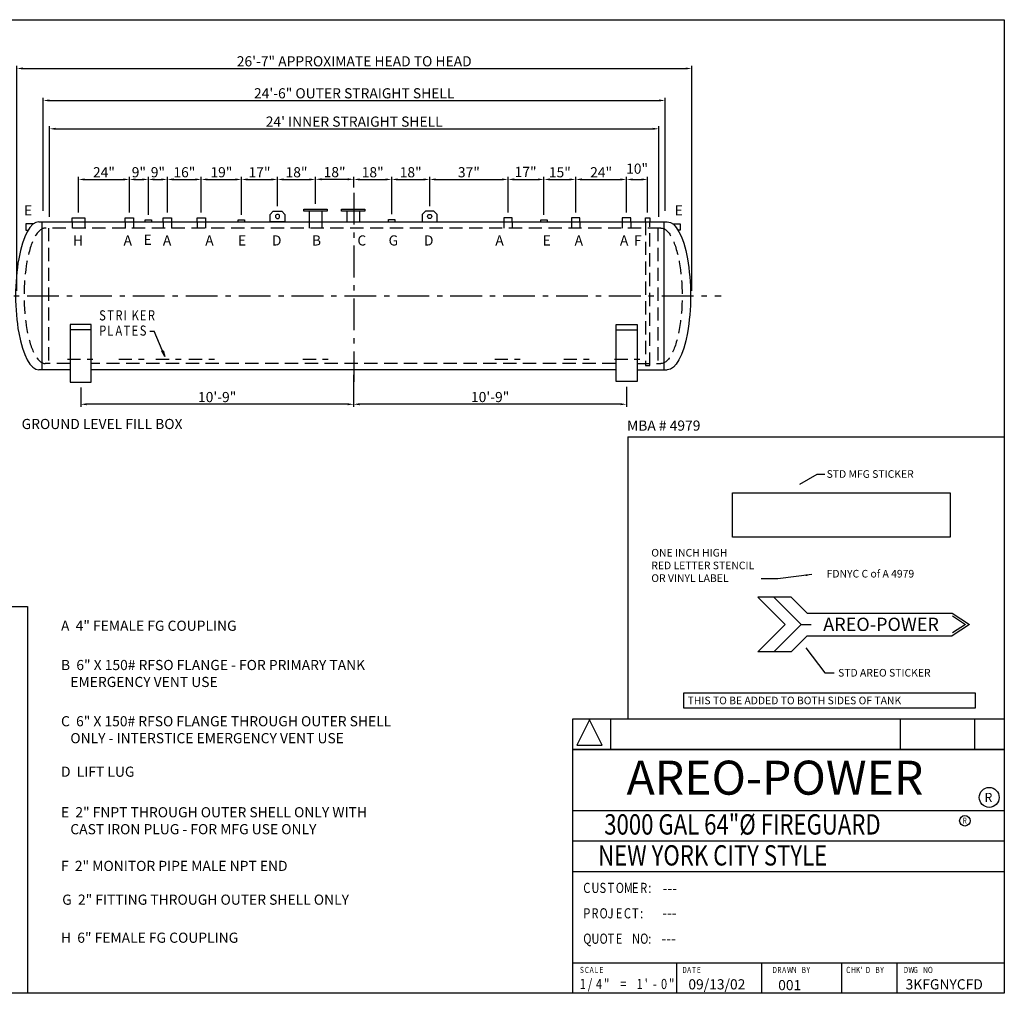
# Model space of a CAD drawing. Extents: x 0 to 700, y 365 to 825.
# Drawn here: x 235 to 700, y 365 to 825 of the extents above; entities that cross this region are included whole.
import ezdxf
from ezdxf.enums import TextEntityAlignment as Align

# ---------------------------------------------------------------- set-up
doc = ezdxf.new("R2010")
doc.units = 0
doc.header["$LTSCALE"] = 5
doc.header["$MEASUREMENT"] = 0
doc.linetypes.add('GENLT_6', pattern=[1, 0.6, -0.15, 0.1, -0.15])
doc.linetypes.add('HIDDEN', pattern=[0.375, 0.25, -0.125])
doc.layers.get('0').update_dxf_attribs({"color": 13, "linetype": 'CONTINUOUS'})
doc.layers.get('DEFPOINTS').update_dxf_attribs({"linetype": 'CONTINUOUS'})
doc.styles.add('ROMAND', font='ROMAND')
doc.styles.add('ROMANS', font='ROMANS')
doc.styles.add('TXT.SHX', font='TXT.SHX')
doc.dimstyles.new('DS1', dxfattribs={"dimtxt": 4.8, "dimasz": 2.88, "dimexe": 1.2, "dimexo": 2.4, "dimgap": 1, "dimtad": 0, "dimtih": 1, "dimtoh": 1, "dimdec": 3, "dimzin": 1, "dimdsep": 46, "dimtxsty": 'TXT.SHX', "dimcen": 0.09, "dimclrd": 13, "dimclre": 13, "dimclrt": 13, "dimadec": 0, "dimazin": 0, "dimtfac": 1, "dimtdec": 3, "dimtix": 1, "dimtmove": 2, "dimatfit": 3, "dimfxl": 0, "dimtvp": 1.5, "dimtolj": 1, "dimtzin": 0, "dimarcsym": 0})
doc.dimstyles.get("Standard").update_dxf_attribs({"dimtxt": 0.18, "dimasz": 0.18, "dimexe": 0.18, "dimexo": 0.0625, "dimgap": 0.09, "dimtad": 0, "dimtih": 1, "dimtoh": 1, "dimdec": 4, "dimzin": 0, "dimdsep": 46, "dimtxsty": 'Standard', "dimcen": 0.09, "dimadec": 0, "dimazin": 0, "dimtfac": 1, "dimtdec": 4, "dimtofl": 0, "dimtmove": 0, "dimatfit": 3, "dimfxl": 0, "dimtolj": 1, "dimtzin": 0, "dimarcsym": 0})

# ---------------------------------------------------------------- blocks, each defined once
blk = doc.blocks.new('SP_48')
at = {"color": 13, "linetype": 'Continuous'}
for p, q in [((-8, 13), (-6, 13)), ((-1, 1), (-6, 13)), ((-2.46, 3.51), (-1.76, 3.8)), ((-1, 1), (-2.46, 3.51)), ((-1.76, 3.8), (-1, 1))]:
    blk.add_line(p, q, dxfattribs=at)
at = {"color": 13, "linetype": 'Continuous', "style": 'TXT.SHX', "width": 0.8}
for s, p in [('S', (-32, 18)), ('T', (-28.16, 18)), ('R', (-24.32, 18)), ('I', (-20.48, 18)), ('K', (-16.64, 18)), ('E', (-12.8, 18)), ('R', (-8.96, 18)), ('P', (-32, 10.8)), ('L', (-28.16, 10.8)), ('A', (-24.32, 10.8)), ('T', (-20.48, 10.8)), ('E', (-16.64, 10.8)), ('S', (-12.8, 10.8))]:
    blk.add_text(s, height=4.8, dxfattribs=at).set_placement(p)
blk = doc.blocks.new('2F')
at = {"color": 13, "linetype": 'Continuous'}
for p, q in [((-1.5, 0), (-1.5, 1)), ((-1.5, 1), (1.5, 1)), ((1.5, 1), (1.5, 0))]:
    blk.add_line(p, q, dxfattribs=at)
blk = doc.blocks.new('*D3')
at = {"color": 0, "linetype": 'ByBlock'}
for p, q in [((371.75, 574.08), (371.75, 559.01)), ((500.8, 568.5), (500.8, 559.01)), ((497.92, 560.21), (374.63, 560.21))]:
    blk.add_line(p, q, dxfattribs=at)
for points in [[(374.63, 560.69), (374.63, 559.73), (371.75, 560.21)], [(497.92, 560.69), (497.92, 559.73), (500.8, 560.21)]]:
    blk.add_solid(points, dxfattribs=at)
at = {"layer": 'DEFPOINTS', "color": 0, "linetype": 'ByBlock'}
for p in [(371.75, 576.48), (500.8, 570.9), (371.75, 560.21)]:
    blk.add_point(p, dxfattribs=at)
at = {"color": 0, "linetype": 'ByBlock', "insert": (436.28, 563.61), "char_height": 4.8, "attachment_point": 5, "style": 'TXT.SHX'}
blk.add_mtext('\\A1;10\'-9"', dxfattribs=at)
blk = doc.blocks.new('*D4')
at = {"color": 0, "linetype": 'ByBlock'}
for p, q in [((371.75, 574.08), (371.75, 559)), ((242.75, 568.19), (242.75, 559)), ((368.87, 560.2), (245.63, 560.2))]:
    blk.add_line(p, q, dxfattribs=at)
for points in [[(245.63, 560.68), (245.63, 559.72), (242.75, 560.2)], [(368.87, 560.68), (368.87, 559.72), (371.75, 560.2)]]:
    blk.add_solid(points, dxfattribs=at)
at = {"layer": 'DEFPOINTS', "color": 0, "linetype": 'ByBlock'}
for p in [(371.75, 576.48), (242.75, 570.59), (242.75, 560.2)]:
    blk.add_point(p, dxfattribs=at)
at = {"color": 0, "linetype": 'ByBlock', "insert": (307.25, 563.6), "char_height": 4.8, "attachment_point": 5, "style": 'TXT.SHX'}
blk.add_mtext('\\A1;10\'-9"', dxfattribs=at)
blk = doc.blocks.new('*D7')
at = {"color": 0, "linetype": 'ByBlock'}
for p, q in [((228.29, 695.3), (228.29, 738.09)), ((231.17, 736.89), (513.41, 736.89)), ((516.29, 695.3), (516.29, 738.09))]:
    blk.add_line(p, q, dxfattribs=at)
for points in [[(231.17, 737.37), (231.17, 736.41), (228.29, 736.89)], [(513.41, 737.37), (513.41, 736.41), (516.29, 736.89)]]:
    blk.add_solid(points, dxfattribs=at)
at = {"layer": 'DEFPOINTS', "color": 0, "linetype": 'ByBlock'}
for p in [(516.29, 736.89), (228.29, 692.9), (516.29, 692.9)]:
    blk.add_point(p, dxfattribs=at)
at = {"color": 0, "linetype": 'ByBlock', "insert": (372.29, 740.29), "char_height": 4.8, "attachment_point": 5, "style": 'TXT.SHX'}
blk.add_mtext("\\A1;24' INNER STRAIGHT SHELL ", dxfattribs=at)
blk = doc.blocks.new('*D8')
at = {"color": 0, "linetype": 'ByBlock'}
for p, q in [((225.29, 698.2), (225.29, 751.47)), ((228.17, 750.27), (516.41, 750.27)), ((519.29, 698.2), (519.29, 751.47))]:
    blk.add_line(p, q, dxfattribs=at)
for points in [[(228.17, 750.75), (228.17, 749.79), (225.29, 750.27)], [(516.41, 750.75), (516.41, 749.79), (519.29, 750.27)]]:
    blk.add_solid(points, dxfattribs=at)
at = {"layer": 'DEFPOINTS', "color": 0, "linetype": 'ByBlock'}
for p in [(519.29, 750.27), (225.29, 695.8), (519.29, 695.8)]:
    blk.add_point(p, dxfattribs=at)
at = {"color": 0, "linetype": 'ByBlock', "insert": (372.29, 753.67), "char_height": 4.8, "attachment_point": 5, "style": 'TXT.SHX'}
blk.add_mtext('\\A1;24\'-6" OUTER STRAIGHT SHELL ', dxfattribs=at)
blk = doc.blocks.new('6FLG')
for p, q in [((-5.5, 6), (5.5, 6)), ((-5.5, 5), (-5.5, 6)), ((5.5, 5), (-5.5, 5)), ((-3, 5), (-3, 0)), ((3, 5), (3, 0)), ((5.5, 6), (5.5, 5))]:
    blk.add_line(p, q)
blk = doc.blocks.new('LIFTLUGLARGE')
for p, q in [((-3.5, 3.5), (-2, 5)), ((2, 5), (-2, 5)), ((3.5, 3.5), (2, 5)), ((-3.5, 3.5), (-3.5, 0)), ((-3.5, 0), (3.5, 0)), ((3.5, 0), (3.5, 3.5))]:
    blk.add_line(p, q)
blk.add_circle((0, 2.5), 1)
blk = doc.blocks.new('*D11')
at = {"color": 0, "linetype": 'ByBlock'}
for p, q in [((242, 650.76), (242, 667.62)), ((244.88, 666.42), (263.12, 666.42)), ((266, 650.76), (266, 667.62))]:
    blk.add_line(p, q, dxfattribs=at)
for points in [[(244.88, 666.9), (244.88, 665.94), (242, 666.42)], [(263.12, 666.9), (263.12, 665.94), (266, 666.42)]]:
    blk.add_solid(points, dxfattribs=at)
at = {"layer": 'DEFPOINTS', "color": 0, "linetype": 'ByBlock'}
for p in [(266, 666.42), (242, 648.36), (266, 648.36)]:
    blk.add_point(p, dxfattribs=at)
at = {"color": 0, "linetype": 'ByBlock', "insert": (254, 669.82), "char_height": 4.8, "attachment_point": 5, "style": 'TXT.SHX'}
blk.add_mtext('\\A1;24"', dxfattribs=at)
blk = doc.blocks.new('*D12')
at = {"color": 0, "linetype": 'ByBlock'}
for p, q in [((268.88, 666.42), (272.12, 666.42)), ((275, 649.76), (275, 667.62))]:
    blk.add_line(p, q, dxfattribs=at)
for points in [[(268.88, 666.9), (268.88, 665.94), (266, 666.42)], [(272.12, 666.9), (272.12, 665.94), (275, 666.42)]]:
    blk.add_solid(points, dxfattribs=at)
at = {"layer": 'DEFPOINTS', "color": 0, "linetype": 'ByBlock'}
for p in [(275, 666.42), (266, 648.36), (275, 647.36)]:
    blk.add_point(p, dxfattribs=at)
at = {"color": 0, "linetype": 'ByBlock', "insert": (270.5, 669.82), "char_height": 4.8, "attachment_point": 5, "style": 'TXT.SHX'}
blk.add_mtext('\\A1;9"', dxfattribs=at)
blk = doc.blocks.new('*D13')
at = {"color": 0, "linetype": 'ByBlock'}
for p, q in [((277.88, 666.42), (281.12, 666.42)), ((284, 650.76), (284, 667.62))]:
    blk.add_line(p, q, dxfattribs=at)
for points in [[(277.88, 666.9), (277.88, 665.94), (275, 666.42)], [(281.12, 666.9), (281.12, 665.94), (284, 666.42)]]:
    blk.add_solid(points, dxfattribs=at)
at = {"layer": 'DEFPOINTS', "color": 0, "linetype": 'ByBlock'}
for p in [(284, 666.42), (275, 647.36), (284, 648.36)]:
    blk.add_point(p, dxfattribs=at)
at = {"color": 0, "linetype": 'ByBlock', "insert": (279.5, 669.82), "char_height": 4.8, "attachment_point": 5, "style": 'TXT.SHX'}
blk.add_mtext('\\A1;9"', dxfattribs=at)
blk = doc.blocks.new('*D14')
at = {"color": 0, "linetype": 'ByBlock'}
for p, q in [((286.88, 666.42), (297.13, 666.42)), ((300.01, 650.76), (300.01, 667.62))]:
    blk.add_line(p, q, dxfattribs=at)
for points in [[(286.88, 666.9), (286.88, 665.94), (284, 666.42)], [(297.13, 666.9), (297.13, 665.94), (300.01, 666.42)]]:
    blk.add_solid(points, dxfattribs=at)
at = {"layer": 'DEFPOINTS', "color": 0, "linetype": 'ByBlock'}
for p in [(300.01, 666.42), (284, 648.36), (300.01, 648.36)]:
    blk.add_point(p, dxfattribs=at)
at = {"color": 0, "linetype": 'ByBlock', "insert": (292.01, 669.82), "char_height": 4.8, "attachment_point": 5, "style": 'TXT.SHX'}
blk.add_mtext('\\A1;16"', dxfattribs=at)
blk = doc.blocks.new('*D15')
at = {"color": 0, "linetype": 'ByBlock'}
for p, q in [((302.89, 666.42), (316.12, 666.42)), ((319, 649.76), (319, 667.62))]:
    blk.add_line(p, q, dxfattribs=at)
for points in [[(302.89, 666.9), (302.89, 665.94), (300.01, 666.42)], [(316.12, 666.9), (316.12, 665.94), (319, 666.42)]]:
    blk.add_solid(points, dxfattribs=at)
at = {"layer": 'DEFPOINTS', "color": 0, "linetype": 'ByBlock'}
for p in [(319, 666.42), (300.01, 648.36), (319, 647.36)]:
    blk.add_point(p, dxfattribs=at)
at = {"color": 0, "linetype": 'ByBlock', "insert": (309.51, 669.82), "char_height": 4.8, "attachment_point": 5, "style": 'TXT.SHX'}
blk.add_mtext('\\A1;19"', dxfattribs=at)
blk = doc.blocks.new('*D16')
at = {"color": 0, "linetype": 'ByBlock'}
for p, q in [((321.88, 666.42), (333.16, 666.42)), ((336.04, 653.84), (336.04, 667.62))]:
    blk.add_line(p, q, dxfattribs=at)
for points in [[(321.88, 666.9), (321.88, 665.94), (319, 666.42)], [(333.16, 666.9), (333.16, 665.94), (336.04, 666.42)]]:
    blk.add_solid(points, dxfattribs=at)
at = {"layer": 'DEFPOINTS', "color": 0, "linetype": 'ByBlock'}
for p in [(336.04, 666.42), (319, 647.36), (336.04, 651.44)]:
    blk.add_point(p, dxfattribs=at)
at = {"color": 0, "linetype": 'ByBlock', "insert": (327.52, 669.82), "char_height": 4.8, "attachment_point": 5, "style": 'TXT.SHX'}
blk.add_mtext('\\A1;17"', dxfattribs=at)
blk = doc.blocks.new('*D17')
at = {"color": 0, "linetype": 'ByBlock'}
for p, q in [((338.92, 666.42), (351.12, 666.42)), ((354, 654.86), (354, 667.62))]:
    blk.add_line(p, q, dxfattribs=at)
for points in [[(338.92, 666.9), (338.92, 665.94), (336.04, 666.42)], [(351.12, 666.9), (351.12, 665.94), (354, 666.42)]]:
    blk.add_solid(points, dxfattribs=at)
at = {"layer": 'DEFPOINTS', "color": 0, "linetype": 'ByBlock'}
for p in [(354, 666.42), (354, 652.46), (336.04, 651.44)]:
    blk.add_point(p, dxfattribs=at)
at = {"color": 0, "linetype": 'ByBlock', "insert": (345.02, 669.82), "char_height": 4.8, "attachment_point": 5, "style": 'TXT.SHX'}
blk.add_mtext('\\A1;18"', dxfattribs=at)
blk = doc.blocks.new('*D18')
at = {"color": 0, "linetype": 'ByBlock'}
for p, q in [((356.88, 666.49), (369.16, 666.49)), ((372.04, 662.56), (372.04, 667.69))]:
    blk.add_line(p, q, dxfattribs=at)
for points in [[(356.88, 666.97), (356.88, 666.01), (354, 666.49)], [(369.16, 666.97), (369.16, 666.01), (372.04, 666.49)]]:
    blk.add_solid(points, dxfattribs=at)
at = {"layer": 'DEFPOINTS', "color": 0, "linetype": 'ByBlock'}
for p in [(372.04, 666.49), (372.04, 660.16), (354, 652.46)]:
    blk.add_point(p, dxfattribs=at)
at = {"color": 0, "linetype": 'ByBlock', "insert": (363.02, 669.89), "char_height": 4.8, "attachment_point": 5, "style": 'TXT.SHX'}
blk.add_mtext('\\A1;18"', dxfattribs=at)
blk = doc.blocks.new('*D19')
at = {"color": 0, "linetype": 'ByBlock'}
for p, q in [((374.92, 666.42), (387.12, 666.42)), ((390, 649.95), (390, 667.62))]:
    blk.add_line(p, q, dxfattribs=at)
for points in [[(374.92, 666.9), (374.92, 665.94), (372.04, 666.42)], [(387.12, 666.9), (387.12, 665.94), (390, 666.42)]]:
    blk.add_solid(points, dxfattribs=at)
at = {"layer": 'DEFPOINTS', "color": 0, "linetype": 'ByBlock'}
for p in [(390, 666.42), (372.04, 660.16), (390, 647.55)]:
    blk.add_point(p, dxfattribs=at)
at = {"color": 0, "linetype": 'ByBlock', "insert": (381.02, 669.82), "char_height": 4.8, "attachment_point": 5, "style": 'TXT.SHX'}
blk.add_mtext('\\A1;18"', dxfattribs=at)
blk = doc.blocks.new('*D20')
at = {"color": 0, "linetype": 'ByBlock'}
for p, q in [((392.88, 666.42), (405.08, 666.42)), ((407.96, 653.84), (407.96, 667.62))]:
    blk.add_line(p, q, dxfattribs=at)
for points in [[(392.88, 666.9), (392.88, 665.94), (390, 666.42)], [(405.08, 666.9), (405.08, 665.94), (407.96, 666.42)]]:
    blk.add_solid(points, dxfattribs=at)
at = {"layer": 'DEFPOINTS', "color": 0, "linetype": 'ByBlock'}
for p in [(407.96, 666.42), (390, 647.55), (407.96, 651.44)]:
    blk.add_point(p, dxfattribs=at)
at = {"color": 0, "linetype": 'ByBlock', "insert": (398.98, 669.82), "char_height": 4.8, "attachment_point": 5, "style": 'TXT.SHX'}
blk.add_mtext('\\A1;18"', dxfattribs=at)
blk = doc.blocks.new('*D21')
at = {"color": 0, "linetype": 'ByBlock'}
for p, q in [((410.84, 666.42), (442.13, 666.42)), ((445.01, 650.76), (445.01, 667.62))]:
    blk.add_line(p, q, dxfattribs=at)
for points in [[(410.84, 666.9), (410.84, 665.94), (407.96, 666.42)], [(442.13, 666.9), (442.13, 665.94), (445.01, 666.42)]]:
    blk.add_solid(points, dxfattribs=at)
at = {"layer": 'DEFPOINTS', "color": 0, "linetype": 'ByBlock'}
for p in [(445.01, 666.42), (407.96, 651.44), (445.01, 648.36)]:
    blk.add_point(p, dxfattribs=at)
at = {"color": 0, "linetype": 'ByBlock', "insert": (426.49, 669.82), "char_height": 4.8, "attachment_point": 5, "style": 'TXT.SHX'}
blk.add_mtext('\\A1;37"', dxfattribs=at)
blk = doc.blocks.new('*D22')
at = {"color": 0, "linetype": 'ByBlock'}
for p, q in [((447.89, 666.42), (459.09, 666.42)), ((461.97, 649.76), (461.97, 667.62))]:
    blk.add_line(p, q, dxfattribs=at)
for points in [[(447.89, 666.9), (447.89, 665.94), (445.01, 666.42)], [(459.09, 666.9), (459.09, 665.94), (461.97, 666.42)]]:
    blk.add_solid(points, dxfattribs=at)
at = {"layer": 'DEFPOINTS', "color": 0, "linetype": 'ByBlock'}
for p in [(461.97, 666.42), (445.01, 648.36), (461.97, 647.36)]:
    blk.add_point(p, dxfattribs=at)
at = {"color": 0, "linetype": 'ByBlock', "insert": (453.3, 670.01), "char_height": 4.8, "attachment_point": 5, "style": 'TXT.SHX'}
blk.add_mtext('\\A1;17"', dxfattribs=at)
blk = doc.blocks.new('*D23')
at = {"color": 0, "linetype": 'ByBlock'}
for p, q in [((464.85, 666.42), (474.12, 666.42)), ((477, 650.76), (477, 667.62))]:
    blk.add_line(p, q, dxfattribs=at)
for points in [[(464.85, 666.9), (464.85, 665.94), (461.97, 666.42)], [(474.12, 666.9), (474.12, 665.94), (477, 666.42)]]:
    blk.add_solid(points, dxfattribs=at)
at = {"layer": 'DEFPOINTS', "color": 0, "linetype": 'ByBlock'}
for p in [(477, 666.42), (461.97, 647.36), (477, 648.36)]:
    blk.add_point(p, dxfattribs=at)
at = {"color": 0, "linetype": 'ByBlock', "insert": (469.48, 669.82), "char_height": 4.8, "attachment_point": 5, "style": 'TXT.SHX'}
blk.add_mtext('\\A1;15"', dxfattribs=at)
blk = doc.blocks.new('*D24')
at = {"color": 0, "linetype": 'ByBlock'}
for p, q in [((479.88, 666.42), (498.12, 666.42)), ((501, 650.76), (501, 667.62))]:
    blk.add_line(p, q, dxfattribs=at)
for points in [[(479.88, 666.9), (479.88, 665.94), (477, 666.42)], [(498.12, 666.9), (498.12, 665.94), (501, 666.42)]]:
    blk.add_solid(points, dxfattribs=at)
at = {"layer": 'DEFPOINTS', "color": 0, "linetype": 'ByBlock'}
for p in [(501, 666.42), (477, 648.36), (501, 648.36)]:
    blk.add_point(p, dxfattribs=at)
at = {"color": 0, "linetype": 'ByBlock', "insert": (489, 669.82), "char_height": 4.8, "attachment_point": 5, "style": 'TXT.SHX'}
blk.add_mtext('\\A1;24"', dxfattribs=at)
blk = doc.blocks.new('*D25')
at = {"color": 0, "linetype": 'ByBlock'}
for p, q in [((503.88, 666.42), (508.08, 666.42)), ((510.96, 650.76), (510.96, 667.62))]:
    blk.add_line(p, q, dxfattribs=at)
for points in [[(503.88, 666.9), (503.88, 665.94), (501, 666.42)], [(508.08, 666.9), (508.08, 665.94), (510.96, 666.42)]]:
    blk.add_solid(points, dxfattribs=at)
at = {"layer": 'DEFPOINTS', "color": 0, "linetype": 'ByBlock'}
for p in [(510.96, 666.42), (501, 648.36), (510.96, 648.36)]:
    blk.add_point(p, dxfattribs=at)
at = {"color": 0, "linetype": 'ByBlock', "insert": (505.98, 671.52), "char_height": 4.8, "attachment_point": 5, "style": 'TXT.SHX'}
blk.add_mtext('\\A1;10"', dxfattribs=at)
blk = doc.blocks.new('*D26')
at = {"color": 0, "linetype": 'ByBlock'}
for p, q in [((212.79, 660.4), (212.79, 766.59)), ((215.67, 765.39), (528.91, 765.39)), ((531.79, 660.4), (531.79, 766.59))]:
    blk.add_line(p, q, dxfattribs=at)
for points in [[(215.67, 765.87), (215.67, 764.91), (212.79, 765.39)], [(528.91, 765.87), (528.91, 764.91), (531.79, 765.39)]]:
    blk.add_solid(points, dxfattribs=at)
at = {"layer": 'DEFPOINTS', "color": 0, "linetype": 'ByBlock'}
for p in [(531.79, 765.39), (212.79, 658), (531.79, 658)]:
    blk.add_point(p, dxfattribs=at)
at = {"color": 0, "linetype": 'ByBlock', "insert": (372.29, 768.79), "char_height": 4.8, "attachment_point": 5, "style": 'TXT.SHX'}
blk.add_mtext('\\A1;26\'-7" APPROXIMATE HEAD TO HEAD', dxfattribs=at)

msp = doc.modelspace()

# ---------------------------------------------------------------- linework, layer by layer
at = {"color": 11, "linetype": 'Continuous', "ltscale": 5}
for p, q in [((0, 824.95), (700, 824.95)), ((700, 824.95), (700, 364.95)), ((243.7002, 729.4867), (540.7002, 729.4867)), ((245.2002, 659.5269), (245.2002, 729.4056)), ((539.2002, 659.5269), (539.2002, 729.4056)), ((268.4502, 680.932), (258.4502, 680.932)), ((258.4502, 680.932), (258.4502, 653.6428)), ((268.4502, 653.6428), (268.4502, 680.932)), ((516.5049, 680.932), (526.5049, 680.932)), ((516.5049, 653.9519), (516.5049, 680.932)), ((526.5049, 680.932), (526.5049, 653.9519)), ((268.4502, 678.432), (258.4502, 678.432)), ((516.5049, 678.432), (526.5049, 678.432)), ((258.4502, 659.5269), (243.7002, 659.5269)), ((516.2549, 659.5269), (268.2002, 659.5269)), ((526.2549, 659.5269), (540.7002, 659.5269)), ((258.4502, 653.6428), (268.4502, 653.6428)), ((526.5049, 653.9519), (516.5049, 653.9519)), ((0, 547.7694), (238.3199, 547.7694)), ((238.3199, 547.7694), (238.3199, 364.95)), ((496, 364.95), (496, 494.55)), ((496, 494.55), (700, 494.55)), ((514, 480.1501), (514, 494.55)), ((651, 480.1501), (651, 494.55)), ((686.049, 480.1501), (686.049, 494.55)), ((496, 480.1501), (700, 480.1501)), ((700, 480.1501), (496, 480.1501)), ((496, 480.1501), (670, 480.1501)), ((496, 480.1501), (670, 480.1501)), ((496, 451.35), (700, 451.35)), ((496, 436.9501), (700, 436.9501)), ((496, 422.55), (700, 422.55)), ((496, 379.35), (700, 379.35)), ((545, 379.35), (545, 364.95)), ((585.1997, 379.35), (585.1997, 364.95)), ((623, 378.95), (623, 364.95)), ((649.2053, 379.35), (649.2053, 364.95)), ((700, 364.95), (0, 364.95))]:
    msp.add_line(p, q, dxfattribs=at)
at = {"color": 13, "linetype": 'GENLT_6', "ltscale": 5}
for p, q in [((392.4929, 743.2138), (392.4929, 653.9242)), ((213.1482, 694.507), (566.1074, 694.507))]:
    msp.add_line(p, q, dxfattribs=at)
at = {"ltscale": 5}
for p, q in [((368.9502, 735.507), (379.9502, 735.507)), ((368.9502, 734.507), (368.9502, 735.507)), ((379.9502, 735.507), (379.9502, 734.507)), ((379.9502, 734.507), (368.9502, 734.507)), ((371.4502, 734.507), (371.4502, 726.507)), ((377.4502, 734.507), (377.4502, 726.507))]:
    msp.add_line(p, q, dxfattribs=at)
at = {"color": 13, "linetype": 'HIDDEN', "ltscale": 5}
for p, q in [((259.4502, 729.4056), (259.4502, 731.4056)), ((259.4502, 731.4056), (265.4502, 731.4056)), ((265.4502, 731.4056), (265.4502, 729.4056)), ((284.4502, 729.4056), (284.4502, 731.4056)), ((284.4502, 731.4056), (288.4502, 731.4056)), ((288.4502, 731.4056), (288.4502, 729.4056)), ((302.4502, 729.4056), (302.4502, 731.4056)), ((302.4502, 731.4056), (306.4502, 731.4056)), ((306.4502, 731.4056), (306.4502, 729.4056)), ((318.467, 729.4056), (318.467, 731.4056)), ((318.467, 731.4056), (322.467, 731.4056)), ((322.467, 731.4056), (322.467, 729.4056)), ((463.4657, 731.4056), (463.4657, 729.4056)), ((467.4657, 731.4056), (463.4657, 731.4056)), ((467.4657, 729.4056), (467.4657, 731.4056)), ((495.4502, 731.4056), (495.4502, 729.4056)), ((499.4502, 731.4056), (495.4502, 731.4056)), ((499.4502, 729.4056), (499.4502, 731.4056)), ((519.4502, 731.4056), (519.4502, 729.4056)), ((523.4502, 731.4056), (519.4502, 731.4056)), ((523.4502, 729.4056), (523.4502, 731.4056)), ((537.7002, 726.507), (246.7002, 726.507)), ((248.2002, 726.507), (248.2002, 662.507)), ((259.4502, 729.4056), (259.4502, 726.507)), ((265.4502, 729.4056), (265.4502, 726.507)), ((284.4502, 729.4056), (284.4502, 726.507)), ((288.4502, 729.4056), (288.4502, 726.507)), ((302.4502, 729.4056), (302.4502, 726.507)), ((306.4502, 729.4056), (306.4502, 726.507)), ((318.467, 729.4056), (318.467, 726.507)), ((322.467, 729.4056), (322.467, 726.507)), ((463.4657, 729.4056), (463.4657, 726.507)), ((467.4657, 729.4056), (467.4657, 726.507)), ((495.4502, 729.4056), (495.4502, 726.507)), ((499.4502, 729.4056), (499.4502, 726.507)), ((519.4502, 729.4056), (519.4502, 726.507)), ((523.4502, 729.4056), (523.4502, 726.507)), ((530.4128, 729.4056), (530.4128, 661.5269)), ((532.4128, 661.5269), (532.4128, 729.4056)), ((536.2002, 726.507), (536.2002, 662.507)), ((258.4502, 662.507), (246.7002, 662.507)), ((257.1805, 664.507), (269.1805, 664.507)), ((516.2549, 662.507), (268.2002, 662.507)), ((281.4251, 664.507), (293.4251, 664.507)), ((298.9734, 664.507), (310.9734, 664.507)), ((314.633, 664.507), (326.633, 664.507)), ((368.4502, 664.507), (380.4502, 664.507)), ((459.1551, 664.507), (471.1551, 664.507)), ((491.7543, 664.507), (503.7543, 664.507)), ((515.7489, 664.507), (527.7489, 664.507)), ((526.2549, 662.507), (537.7002, 662.507))]:
    msp.add_line(p, q, dxfattribs=at)
at = {"color": 13, "linetype": 'Continuous', "ltscale": 5}
for p, q in [((530.4128, 729.4056), (530.4128, 731.4056)), ((530.4128, 731.4056), (532.4128, 731.4056)), ((532.4128, 731.4056), (532.4128, 729.4056)), ((241.1151, 728.507), (237.5781, 728.507)), ((237.5781, 728.507), (237.5781, 725.507)), ((543.2853, 728.507), (546.8223, 728.507)), ((546.8223, 728.507), (546.8223, 725.507)), ((237.5781, 725.507), (238.5781, 725.507)), ((546.8223, 725.507), (545.8223, 725.507)), ((504, 494.1501), (498, 482.1501)), ((510, 482.1501), (504, 494.1501)), ((700, 480.1501), (496, 480.1501)), ((670, 480.1501), (496, 480.1501)), ((498, 482.1501), (510, 482.1501))]:
    msp.add_line(p, q, dxfattribs=at)
at = {"color": 5, "linetype": 'Continuous', "ltscale": 5}
msp.add_line((530.4128, 661.5269), (532.4128, 661.5269), dxfattribs=at)
at = {"color": 5, "linetype": 'Continuous'}
for q in [(522.0234, 494.55), (700, 627.9038)]:
    msp.add_line((522.0234, 627.9038), q, dxfattribs=at)
at = {"color": 11, "linetype": 'Continuous'}
for p, q in [((599.1999, 552.1287), (583.4499, 552.1287)), ((596.3649, 539.2137), (583.4499, 552.1287)), ((603.9249, 539.2137), (591.0099, 552.1287)), ((606.7599, 544.5687), (599.1999, 552.1287)), ((606.7599, 544.5687), (675.4299, 544.5687)), ((675.4299, 544.5687), (683.6199, 539.2137)), ((675.5874, 543.2299), (681.7299, 539.2137)), ((596.3649, 539.2137), (583.4499, 526.2987)), ((603.9249, 539.2137), (591.0099, 526.2987)), ((603.9249, 539.2137), (608.6499, 539.2137)), ((683.6199, 539.2137), (675.4299, 533.8587)), ((681.7299, 539.2137), (675.5874, 535.1974)), ((606.7599, 533.8587), (599.1999, 526.2987)), ((606.7599, 533.8587), (675.4299, 533.8587)), ((599.1999, 526.2987), (583.4499, 526.2987)), ((548.4977, 506.8957), (686.1977, 506.8957)), ((548.4977, 499.6957), (548.4977, 506.8957)), ((686.1977, 506.8957), (686.1977, 499.6957)), ((686.1977, 499.6957), (548.4977, 499.6957))]:
    msp.add_line(p, q, dxfattribs=at)
at = {"color": 5, "linetype": 'Continuous'}
msp.add_lwpolyline([(571.5524, 601.3416), (674.4473, 601.3416), (674.4473, 580.5377), (571.5524, 580.5377)], close=True, dxfattribs=at)
at = {"ltscale": 5}
msp.add_circle((692.8708, 457.5103), 4.7118, dxfattribs=at)
at = {"color": 13, "linetype": 'Continuous', "ltscale": 5}
msp.add_circle((681.3669, 446.4662), 2.5, dxfattribs=at)
at = {"color": 5, "linetype": 'Continuous', "ltscale": 5}
msp.add_ellipse((243.7002, 694.5068), major_axis=(0, -34.9799), ratio=0.31446641, start_param=3.14159265, end_param=6.28318531, dxfattribs=at)
at = {"color": 13, "linetype": 'HIDDEN', "ltscale": 5}
msp.add_ellipse((246.7002, 694.507), major_axis=(0, -32), ratio=0.3125, start_param=3.14159265, end_param=6.28318531, dxfattribs=at)
at = {"color": 13, "linetype": 'HIDDEN', "ltscale": 5, "extrusion": (0, 0, -1)}
msp.add_ellipse((537.7002, 694.507), major_axis=(0, -32), ratio=0.3125, start_param=3.14159265, end_param=6.28318531, dxfattribs=at)
at = {"color": 5, "linetype": 'Continuous', "ltscale": 5, "extrusion": (0, 0, -1)}
msp.add_ellipse((540.7002, 694.5068), major_axis=(0, -34.9799), ratio=0.31446641, start_param=3.14159265, end_param=6.28318531, dxfattribs=at)

# ---------------------------------------------------------------- block references
at = {"color": 5, "linetype": 'Continuous', "ltscale": 5}
for name, p in [('6FLG', (392.2002, 729.4867)), ('LIFTLUGLARGE', (428.4131, 729.4867)), ('2F', (410.4502, 729.5978))]:
    msp.add_blockref(name, p, dxfattribs=at)
at = {"color": 5, "linetype": 'Continuous', "ltscale": 5, "xscale": -1}
msp.add_blockref('LIFTLUGLARGE', (356.4873, 729.4867), dxfattribs=at)
at = {"color": 13, "linetype": 'Continuous', "ltscale": 5}
for name, p in [('2F', (295.4502, 729.4056)), ('2F', (339.4502, 729.4056)), ('2F', (482.4214, 729.4056)), ('SP_48', (304.2022, 664.867))]:
    msp.add_blockref(name, p, dxfattribs=at)

# ---------------------------------------------------------------- texts
at = {"color": 5, "linetype": 'Continuous', "ltscale": 5, "style": 'TXT.SHX'}
for s, p in [('E', (236.6965, 732.4758)), ('E', (544.2157, 732.4758)), ('H', (259.7616, 718.2529)), ('A', (283.7088, 718.2529)), ('E', (293.1617, 718.5679)), ('A', (302.2994, 718.2529)), ('A', (322.333, 718.2529)), ('E', (337.775, 718.2529)), ('D', (353.8449, 718.2529)), ('B', (372.7506, 718.2529)), ('C', (394.2422, 718.2529)), ('G', (408.9865, 718.2529)), ('D', (425.6866, 718.2529)), ('A', (459.4234, 718.2529)), ('E', (481.7735, 718.2529)), ('A', (496.8981, 718.2529)), ('A', (518.3246, 718.2529)), ('F', (524.9416, 718.2529)), ('A  4" FEMALE FG COUPLING', (254.1607, 536.2083)), ('B  6" X 150# RFSO FLANGE - FOR PRIMARY TANK', (254.1607, 517.6522)), ('   EMERGENCY VENT USE', (254.1607, 509.6522)), ('C  6" X 150# RFSO FLANGE THROUGH OUTER SHELL', (254.1607, 491.096)), ('   ONLY - INTERSTICE EMERGENCY VENT USE', (254.1607, 483.096)), ('D  LIFT LUG ', (254.1607, 467.2544)), ('E  2" FNPT THROUGH OUTER SHELL ONLY WITH', (254.1607, 448.0951)), ('   CAST IRON PLUG - FOR MFG USE ONLY', (254.1607, 440.0951)), ('F  2" MONITOR PIPE MALE NPT END', (254.1607, 422.7454)), ('---', (538.4929, 412.1782)), ('G  2" FITTING THROUGH OUTER SHELL ONLY', (254.7179, 406.7901)), ('---', (538.3083, 400.5544)), ('H  6" FEMALE FG COUPLING', (254.1379, 388.8162)), ('---', (537.9392, 388.3771)), ('09/13/02', (550.674, 366.7901)), ('001', (593.1234, 366.4211)), ('3KFGNYCFD', (653.3552, 366.7901))]:
    msp.add_text(s, height=4.8, dxfattribs=at).set_placement(p)
at = {"color": 5, "linetype": 'Continuous', "style": 'TXT.SHX'}
msp.add_text('MBA # 4979', height=4.8, dxfattribs=at).set_placement((521.672, 630.771))
at = {"color": 11, "linetype": 'Continuous', "style": 'TXT.SHX'}
for s, p in [('STD MFG STICKER', (616.0299, 608.5019)), ('ONE INCH HIGH', (533.1619, 571.2987)), ('RED LETTER STENCIL', (533.1619, 565.2987)), ('FDNYC C of A 4979', (616.0299, 561.3987)), ('OR VINYL LABEL', (533.1619, 559.2987)), ('STD AREO STICKER', (621.4299, 514.5987)), ('THIS TO BE ADDED TO BOTH SIDES OF TANK', (550.2977, 501.4957))]:
    msp.add_text(s, height=3.6, dxfattribs=at).set_placement(p)
at = {"style": 'ROMAND', "oblique": 20}
msp.add_text('AREO-POWER ', height=6.262918, dxfattribs=at).set_placement((642.7014, 536.1517), align=Align.CENTER)
at = {"ltscale": 5, "style": 'ROMAND', "oblique": 20}
msp.add_text('AREO-POWER ', height=16.071932, dxfattribs=at).set_placement((594.0648, 458.7915), align=Align.CENTER)
at = {"ltscale": 5, "style": 'ROMANS'}
msp.add_text('R', height=4.2834, dxfattribs=at).set_placement((690.6272, 455.3686))
at = {"color": 13, "linetype": 'Continuous', "ltscale": 5, "style": 'TXT.SHX', "width": 0.8}
for s, height, p in [('3000 GAL 64"%%c FIREGUARD', 9.6, (510.9103, 439.9515)), ('R', 2.88, (680.2831, 445.1062)), ('    NEW YORK CITY STYLE ', 9.6, (498.6201, 425.325)), ('C', 4.8, (501, 412.35)), ('U', 4.8, (504.84, 412.35)), ('S', 4.8, (508.68, 412.35)), ('T', 4.8, (512.52, 412.35)), ('O', 4.8, (516.36, 412.35)), ('M', 4.8, (520.2, 412.35)), ('E', 4.8, (524.04, 412.35)), ('R', 4.8, (527.88, 412.35)), (':', 4.8, (531.72, 412.35)), ('P', 4.8, (501, 400.35)), ('R', 4.8, (504.84, 400.35)), ('O', 4.8, (508.68, 400.35)), ('J', 4.8, (512.52, 400.35)), ('E', 4.8, (516.36, 400.35)), ('C', 4.8, (520.2, 400.35)), ('T', 4.8, (524.04, 400.35)), (':', 4.8, (527.88, 400.35)), ('Q', 4.8, (501, 388.35)), ('U', 4.8, (504.84, 388.35)), ('O', 4.8, (508.68, 388.35)), ('T', 4.8, (512.52, 388.35)), ('E', 4.8, (516.36, 388.35)), ('N', 4.8, (524.04, 388.35)), ('O', 4.8, (527.88, 388.35)), (':', 4.8, (531.72, 388.35)), ('S', 2.88, (499.3994, 374.55)), ('C', 2.88, (501.7036, 374.55)), ('A', 2.88, (504.0078, 374.55)), ('L', 2.88, (506.312, 374.55)), ('E', 2.88, (508.6162, 374.55)), ('D', 2.88, (547.7832, 374.55)), ('A', 2.88, (550.0874, 374.55)), ('T', 2.88, (552.3916, 374.55)), ('E', 2.88, (554.6958, 374.55)), ('D', 2.88, (590.3838, 374.55)), ('R', 2.88, (592.688, 374.55)), ('A', 2.88, (594.9922, 374.55)), ('W', 2.88, (597.2964, 374.55)), ('N', 2.88, (599.5991, 374.55)), ('B', 2.88, (604.2075, 374.55)), ('Y', 2.88, (606.5117, 374.55)), ('C', 2.88, (625.248, 374.55)), ('H', 2.88, (627.5522, 374.55)), ('K', 2.88, (629.8563, 374.55)), ("'", 2.88, (632.1603, 374.55)), ('D', 2.88, (634.4643, 374.55)), ('B', 2.88, (639.0723, 374.55)), ('Y', 2.88, (641.3763, 374.55)), ('D', 2.88, (652.3723, 374.55)), ('W', 2.88, (654.6765, 374.55)), ('G', 2.88, (656.9807, 374.55)), ('N', 2.88, (661.5891, 374.55)), ('O', 2.88, (663.8918, 374.55)), ('1', 4.8, (499.32, 366.95)), ('/', 4.8, (503.16, 366.95)), ('4', 4.8, (507, 366.95)), ('"', 4.8, (510.84, 366.95)), ('=', 4.8, (518.52, 366.95)), ('1', 4.8, (526.2, 366.95)), ("'", 4.8, (530.04, 366.95)), ('-', 4.8, (533.88, 366.95)), ('0', 4.8, (537.72, 366.95)), ('"', 4.8, (541.56, 366.95))]:
    msp.add_text(s, height=height, dxfattribs=at).set_placement(p)
at = {"color": 5, "linetype": 'Continuous', "ltscale": 5, "insert": (311.5856, 633.3168), "char_height": 4.8, "attachment_point": 6, "style": 'TXT.SHX'}
msp.add_mtext('GROUND LEVEL FILL BOX ', dxfattribs=at)

# ---------------------------------------------------------------- dimensions: what is measured, and where the dimension line sits
at = {"color": 5, "linetype": 'Continuous', "ltscale": 5}
for base, p1, p2, text, picture, middle in [((552.241, 801.9044), (233.241, 694.507), (552.241, 694.507), '<> APPROXIMATE HEAD TO HEAD', '*D26', (392.741, 805.3044)), ((539.7446, 786.779), (245.7446, 732.3127), (539.7446, 732.3127), '<> OUTER STRAIGHT SHELL ', '*D8', (392.7446, 790.179)), ((536.7446, 773.3989), (248.7446, 729.4142), (536.7446, 729.4142), '<> INNER STRAIGHT SHELL ', '*D7', (392.7446, 776.7989))]:
    dim = msp.add_linear_dim(base=base, p1=p1, p2=p2, text=text, dimstyle='DS1', override={"dimtad": 1, "dimzin": 0, "dimlunit": 4, "dimclrd": 0, "dimclre": 0, "dimclrt": 0, "dimtix": 0, "dimtofl": 0, "dimtvp": 0, "dimfrac": 2}, dxfattribs=at)
    dim.commit()
    dim.dimension.update_dxf_attribs({"geometry": picture, "text_midpoint": middle, "insert": (20.452, 36.5104)})
for base, p1, p2, override, picture, middle, set_off in [((286.4502, 749.4719), (262.4502, 731.4056), (286.4502, 731.4056), {"dimtad": 1, "dimzin": 0, "dimlunit": 5, "dimpost": '"', "dimclrd": 0, "dimclre": 0, "dimclrt": 0, "dimtix": 0, "dimtofl": 0, "dimtvp": 0, "dimfrac": 2}, '*D11', (274.4502, 752.8719), (20.452, 83.0499)), ((295.4502, 749.4719), (286.4502, 731.4056), (295.4502, 730.4056), {"dimtad": 1, "dimzin": 0, "dimlunit": 5, "dimpost": '"', "dimse1": 1, "dimclrd": 0, "dimclre": 0, "dimclrt": 0, "dimtix": 0, "dimtofl": 0, "dimtvp": 0, "dimfrac": 2}, '*D12', (290.9502, 752.8719), (20.452, 83.0499)), ((304.4502, 749.4719), (295.4502, 730.4056), (304.4502, 731.4056), {"dimtad": 1, "dimzin": 0, "dimlunit": 5, "dimpost": '"', "dimse1": 1, "dimclrd": 0, "dimclre": 0, "dimclrt": 0, "dimtix": 0, "dimtofl": 0, "dimtvp": 0, "dimfrac": 2}, '*D13', (299.9502, 752.8719), (20.452, 83.0499)), ((320.467, 749.4719), (304.4502, 731.4056), (320.467, 731.4056), {"dimtad": 1, "dimzin": 0, "dimlunit": 5, "dimpost": '"', "dimse1": 1, "dimclrd": 0, "dimclre": 0, "dimclrt": 0, "dimtix": 0, "dimtofl": 0, "dimtvp": 0, "dimfrac": 2}, '*D14', (312.4586, 752.8719), (20.452, 83.0499)), ((339.4502, 749.4719), (320.467, 731.4056), (339.4502, 730.4056), {"dimtad": 1, "dimzin": 0, "dimlunit": 5, "dimpost": '"', "dimse1": 1, "dimclrd": 0, "dimclre": 0, "dimclrt": 0, "dimtix": 0, "dimtofl": 0, "dimtvp": 0, "dimfrac": 2}, '*D15', (329.9586, 752.8719), (20.452, 83.0499)), ((356.4873, 749.4719), (339.4502, 730.4056), (356.4873, 734.4867), {"dimtad": 1, "dimzin": 0, "dimlunit": 5, "dimpost": '"', "dimse1": 1, "dimclrd": 0, "dimclre": 0, "dimclrt": 0, "dimtix": 0, "dimtofl": 0, "dimtvp": 0, "dimfrac": 2}, '*D16', (347.9687, 752.8719), (20.452, 83.0499)), ((374.4502, 749.4719), (356.4873, 734.4867), (374.4502, 735.507), {"dimtad": 1, "dimzin": 0, "dimlunit": 5, "dimpost": '"', "dimse1": 1, "dimclrd": 0, "dimclre": 0, "dimclrt": 0, "dimtix": 0, "dimtofl": 0, "dimtvp": 0, "dimfrac": 2}, '*D17', (365.4687, 752.8719), (20.452, 83.0499)), ((392.4929, 749.5402), (374.4502, 735.507), (392.4929, 743.2138), {"dimtad": 1, "dimzin": 0, "dimlunit": 5, "dimpost": '"', "dimse1": 1, "dimclrd": 0, "dimclre": 0, "dimclrt": 0, "dimtix": 0, "dimtofl": 0, "dimtvp": 0, "dimfrac": 2}, '*D18', (383.4715, 752.9402), (20.452, 83.0499)), ((410.4502, 749.4719), (392.4929, 743.2138), (410.4502, 730.5978), {"dimtad": 1, "dimzin": 0, "dimlunit": 5, "dimpost": '"', "dimse1": 1, "dimclrd": 0, "dimclre": 0, "dimclrt": 0, "dimtix": 0, "dimtofl": 0, "dimtvp": 0, "dimfrac": 2}, '*D19', (401.4715, 752.8719), (20.452, 83.0499)), ((428.4131, 749.4719), (410.4502, 730.5978), (428.4131, 734.4867), {"dimtad": 1, "dimzin": 0, "dimlunit": 5, "dimpost": '"', "dimse1": 1, "dimclrd": 0, "dimclre": 0, "dimclrt": 0, "dimtix": 0, "dimtofl": 0, "dimtvp": 0, "dimfrac": 2}, '*D20', (419.4316, 752.8719), (20.452, 83.0499)), ((465.4657, 749.4719), (428.4131, 734.4867), (465.4657, 731.4056), {"dimtad": 1, "dimzin": 0, "dimlunit": 5, "dimpost": '"', "dimse1": 1, "dimclrd": 0, "dimclre": 0, "dimclrt": 0, "dimtix": 0, "dimtofl": 0, "dimtvp": 0, "dimfrac": 2}, '*D21', (446.9394, 752.8719), (20.452, 83.0499)), ((497.4502, 749.4719), (482.4214, 730.4056), (497.4502, 731.4056), {"dimtad": 1, "dimzin": 0, "dimlunit": 5, "dimpost": '"', "dimse1": 1, "dimclrd": 0, "dimclre": 0, "dimclrt": 0, "dimtix": 0, "dimtofl": 0, "dimtvp": 0, "dimfrac": 2}, '*D23', (489.9358, 752.8719), (20.452, 83.0499)), ((521.4502, 749.4719), (497.4502, 731.4056), (521.4502, 731.4056), {"dimtad": 1, "dimzin": 0, "dimlunit": 5, "dimpost": '"', "dimse1": 1, "dimclrd": 0, "dimclre": 0, "dimclrt": 0, "dimtix": 0, "dimtofl": 0, "dimtvp": 0, "dimfrac": 2}, '*D24', (509.4502, 752.8719), (20.452, 83.0499)), ((531.4128, 749.4719), (521.4502, 731.4056), (531.4128, 731.4056), {"dimtad": 1, "dimzin": 0, "dimlunit": 5, "dimpost": '"', "dimse1": 1, "dimclrd": 0, "dimclre": 0, "dimclrt": 0, "dimtix": 0, "dimtofl": 0, "dimtvp": 0, "dimfrac": 2}, '*D25', (526.4315, 754.5719), (20.452, 83.0499)), ((263.4502, 643.2468), (392.4502, 659.5269), (263.4502, 653.6428), {"dimtad": 1, "dimzin": 0, "dimlunit": 4, "dimclrd": 0, "dimclre": 0, "dimclrt": 0, "dimtix": 0, "dimtofl": 0, "dimtvp": 0, "dimfrac": 2}, '*D4', (327.9502, 646.6468), (20.702, 83.0499)), ((392.4502, 643.2551), (521.5049, 653.9519), (392.4502, 659.5269), {"dimtad": 1, "dimzin": 0, "dimlunit": 4, "dimclrd": 0, "dimclre": 0, "dimclrt": 0, "dimtix": 0, "dimtofl": 0, "dimtvp": 0, "dimfrac": 2}, '*D3', (456.9775, 646.6551), (20.702, 83.0499))]:
    dim = msp.add_linear_dim(base=base, p1=p1, p2=p2, dimstyle='DS1', override=override, dxfattribs=at)
    dim.commit()
    dim.dimension.update_dxf_attribs({"geometry": picture, "text_midpoint": middle, "insert": set_off})
dim = msp.add_linear_dim(base=(482.4214, 749.4719), p1=(465.4657, 731.4056), p2=(482.4214, 730.4056), dimstyle='DS1', override={"dimtad": 1, "dimzin": 0, "dimlunit": 5, "dimpost": '"', "dimse1": 1, "dimclrd": 0, "dimclre": 0, "dimclrt": 0, "dimtix": 0, "dimtofl": 0, "dimtvp": 0, "dimfrac": 2}, dxfattribs=at)
dim.commit()
dim.dimension.update_dxf_attribs({"geometry": '*D22', "text_midpoint": (473.756, 753.0622), "dimtype": 160, "insert": (20.452, 83.0499)})

# ---------------------------------------------------------------- leaders
at = {"color": 11, "linetype": 'Continuous'}
for points in [[(603.4299, 605.4987), (611.5299, 610.3019), (615.1299, 610.3019)], [(606.1299, 528.0987), (615.1299, 516.3987), (619.6299, 516.3987)]]:
    msp.add_leader(points, dimstyle='Standard', override={"dimtxt": 0.8, "dimasz": 0.5, "dimexe": 0.2, "dimexo": 0.2, "dimgap": 0.5, "dimdec": 3, "dimpost": '"', "dimtxsty": 'TXT.SHX', "dimtdec": 3, "dimtix": 1}, dxfattribs=at)
at = {"color": 5, "linetype": 'Continuous'}
msp.add_leader([(608.9929, 562.8767), (593.0114, 560.698), (585.0206, 560.698)], dimstyle='DS1', override={"dimtad": 1, "dimzin": 0, "dimse1": 1, "dimclrd": 0, "dimclre": 0, "dimclrt": 0, "dimtix": 0, "dimtofl": 0, "dimtvp": 0}, dxfattribs=at)

doc.saveas('drawing.dxf')
